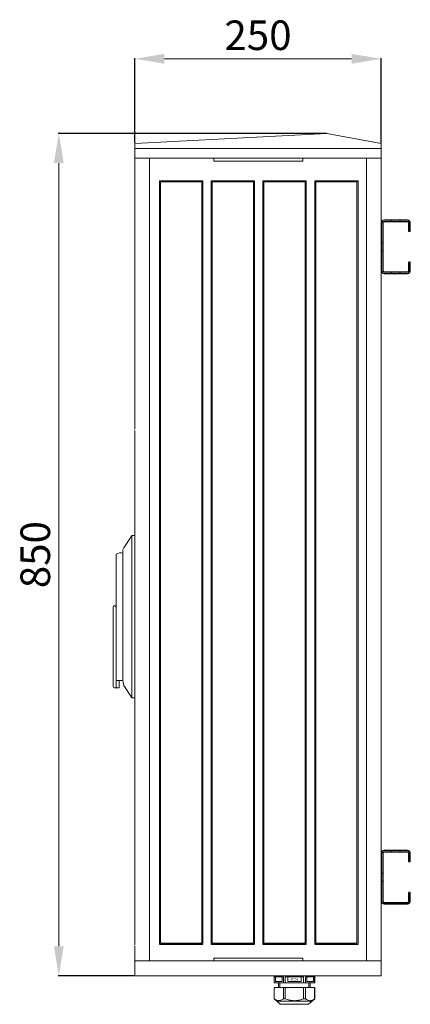
# Model space of a CAD drawing. Units: millimetres. Extents: x 18 to 73340, y -24 to 6936.
# Drawn here: x 11501 to 11898, y 3871 to 4871 of the extents above; entities that cross this region are included whole.
import ezdxf
from ezdxf.enums import TextEntityAlignment as Align

# ---------------------------------------------------------------- set-up
doc = ezdxf.new("R2010")
doc.units = ezdxf.units.MM
doc.set_wipeout_variables(frame=1)
doc.linetypes.add('HIDDEN2', pattern=[0.1875, 0.125, -0.0625])
for name, color, linetype, lineweight in [('2DE_OBJ_Lamel-DISTR', 53, 'Continuous', 18), ('2DE_OBP_LML_APP', 130, 'Continuous', 18), ('wymiary', 7, 'Continuous', 9)]:
    doc.layers.add(name, color=color, linetype=linetype, lineweight=lineweight)
for name, color, linetype in [('2DE_TXTNUM', 11, 'Continuous'), ('2DE_TXTPAR', 41, 'Continuous'), ('80-60150', 7, 'Continuous'), ('CP_WIPEOUT', 255, 'Continuous')]:
    doc.layers.add(name, color=color, linetype=linetype)
doc.styles.add('CP_ATTR', font='ROMANS.SHX')
doc.styles.add('CP_ELATT', font='cp_simplex.shx')
doc.styles.get("Standard").update_dxf_attribs({"font": 'romans.shx', "width": 0.7})
doc.dimstyles.new('lamel 10', dxfattribs={"dimtxt": 30, "dimasz": 30, "dimexe": 0.5, "dimexo": 0.5, "dimgap": 5, "dimtad": 1, "dimtoh": 1, "dimdec": 1, "dimzin": 9, "dimtxsty": 'Standard', "dimcen": 1, "dimclre": 1, "dimadec": 0, "dimazin": 0, "dimtfac": 1, "dimtdec": 1, "dimtmove": 0, "dimatfit": 3, "dimfxl": 0, "dimlwd": 9, "dimarcsym": 0})

# ---------------------------------------------------------------- blocks, each defined once
blk = doc.blocks.new('*D103')
at = {"layer": 'Defpoints', "color": 0, "transparency": 16777216}
for p in [(11868.21, 4831), (11618.21, 4745.09), (11868.21, 4745.09)]:
    blk.add_point(p, dxfattribs=at)
at = {"layer": 'wymiary', "color": 1, "lineweight": -2, "transparency": 16777216}
for p, q in [((11618.21, 4745.59), (11618.21, 4831.5)), ((11868.21, 4745.59), (11868.21, 4831.5))]:
    blk.add_line(p, q, dxfattribs=at)
at = {"layer": 'wymiary', "color": 0, "lineweight": 9, "transparency": 16777216}
blk.add_line((11648.21, 4831), (11838.21, 4831), dxfattribs=at)
at = {"layer": 'wymiary', "color": 0, "transparency": 16777216}
for points in [[(11648.21, 4836), (11648.21, 4826), (11618.21, 4831)], [(11838.21, 4836), (11838.21, 4826), (11868.21, 4831)]]:
    blk.add_solid(points, dxfattribs=at)
at = {"layer": 'wymiary', "color": 0, "transparency": 16777216, "insert": (11743.21, 4851), "char_height": 30, "attachment_point": 5}
blk.add_mtext('250', dxfattribs=at)
blk = doc.blocks.new('*D104')
at = {"layer": 'Defpoints', "color": 0, "transparency": 16777216}
for p in [(11813.21, 4755.09), (11541.16, 3900.09), (11618.21, 3900.09)]:
    blk.add_point(p, dxfattribs=at)
at = {"layer": 'wymiary', "color": 1, "lineweight": -2, "transparency": 16777216}
for p, q in [((11812.71, 4755.09), (11540.66, 4755.09)), ((11617.71, 3900.09), (11540.66, 3900.09))]:
    blk.add_line(p, q, dxfattribs=at)
at = {"layer": 'wymiary', "color": 0, "lineweight": 9, "transparency": 16777216}
blk.add_line((11541.16, 4725.09), (11541.16, 3930.09), dxfattribs=at)
at = {"layer": 'wymiary', "color": 0, "transparency": 16777216}
for points in [[(11536.16, 4725.09), (11546.16, 4725.09), (11541.16, 4755.09)], [(11536.16, 3930.09), (11546.16, 3930.09), (11541.16, 3900.09)]]:
    blk.add_solid(points, dxfattribs=at)
at = {"layer": 'wymiary', "color": 0, "transparency": 16777216, "insert": (11521.16, 4327.59), "char_height": 30, "attachment_point": 5, "rotation": 90}
blk.add_mtext('850', dxfattribs=at)
blk = doc.blocks.new('Pdlam_1221_11-400_5k34cn6')
blk.add_wipeout([(-20.5, 0), (-20.5, 6.83), (-20.17, 7.13), (-16.07, 7.13), (-16.07, 12.01), (-19.94, 12.01), (-20.5, 12.49), (-20.5, 23.38), (-14.4, 29), (14.4, 29), (20.5, 23.38), (20.5, 12.49), (19.92, 12.01), (16.07, 12.01), (16.07, 7.13), (20.17, 7.13), (20.5, 6.83), (20.5, 0)]).dxf.layer = 'CP_WIPEOUT'
at = {"linetype": 'Continuous'}
for p, q in [((-17.89, 25.67), (-20.5, 23.38)), ((-20.5, 12.49), (-20.5, 23.38)), ((-20.5, 23.38), (-20.47, 23.38)), ((-20.47, 12.49), (-20.47, 23.38)), ((-17.89, 25.67), (-14.4, 29)), ((-17.89, 25.67), (17.9, 25.67)), ((-14.4, 29), (14.4, 29)), ((-11.2, 23.38), (-9.27, 23.38)), ((-11.2, 12.49), (-11.2, 23.38)), ((-9.27, 12.49), (-9.27, 23.38)), ((9.27, 23.38), (11.2, 23.38)), ((9.27, 12.49), (9.27, 23.38)), ((11.2, 12.49), (11.2, 23.38)), ((17.9, 25.67), (14.4, 29)), ((20.5, 23.38), (17.9, 25.67)), ((20.47, 23.38), (20.5, 23.38)), ((20.47, 12.49), (20.47, 23.38)), ((20.5, 12.49), (20.5, 23.38)), ((19.92, 12.01), (-19.94, 12.01)), ((-16.07, 12.01), (-16.07, 7.13)), ((-14.68, 7.13), (-14.68, 12.01)), ((14.68, 7.13), (14.68, 12.01)), ((16.07, 7.13), (16.07, 12.01)), ((-20.5, 0), (-20.5, 6.83)), ((-20.5, 0), (20.5, 0)), ((-20.47, 1.27), (-20.47, 6.83)), ((-20.47, 1.27), (-11.2, 1.27)), ((-20.17, 7.13), (20.14, 7.13)), ((-12.51, 5.86), (-19.16, 5.86)), ((-19.16, 1.27), (-19.16, 5.86)), ((-12.51, 1.27), (-12.51, 5.86)), ((-11.2, 1.27), (-11.2, 6.83)), ((-9.27, 1.27), (-9.27, 6.83)), ((-9.27, 1.27), (9.27, 1.27)), ((6.65, 5.86), (-6.65, 5.86)), ((-6.65, 1.27), (-6.65, 5.86)), ((6.65, 1.27), (6.65, 5.86)), ((9.27, 1.27), (9.27, 6.83)), ((11.2, 1.27), (11.2, 6.83)), ((11.2, 1.27), (20.47, 1.27)), ((19.16, 5.86), (12.51, 5.86)), ((12.51, 1.27), (12.51, 5.86)), ((19.16, 1.27), (19.16, 5.86)), ((20.14, 7.13), (20.17, 7.13)), ((20.47, 6.83), (20.5, 6.83)), ((20.47, 1.27), (20.47, 6.83)), ((20.5, 0), (20.5, 6.83))]:
    blk.add_line(p, q, dxfattribs=at)
for p, q in [((-19.94, 12.01), (-20.5, 12.49)), ((-20.47, 12.49), (-19.94, 12.01)), ((20.47, 12.49), (19.92, 12.01)), ((19.92, 12.01), (20.5, 12.49)), ((-20.17, 7.13), (-20.5, 6.83)), ((-20.5, 6.83), (-20.47, 6.83)), ((-20.47, 6.83), (-20.17, 7.13)), ((20.17, 7.13), (20.5, 6.83)), ((20.17, 7.13), (20.47, 6.83))]:
    blk.add_line(p, q)
for centre, start_param, end_param in [((-10.64, 12.49), 0, 1.570796), ((-8.71, 12.49), 0, 1.570796), ((8.72, 12.49), 1.570796, 3.141593), ((10.65, 12.49), 1.570796, 3.141593)]:
    blk.add_ellipse(centre, major_axis=(-0.554, 0), ratio=0.880875, start_param=start_param, end_param=end_param)
for points, start_tangent, end_tangent in [([(-20.47, 23.38), (-19.3, 24.21), (-18.01, 24.88), (-16.58, 25.28), (-15.83, 25.33), (-15.08, 25.28), (-13.65, 24.88), (-12.36, 24.21), (-11.2, 23.38)], (0.82181, 0.654776), (0.82181, -0.670805)), ([(9.27, 23.38), (6.73, 24.28), (4.09, 24.93), (1.37, 25.28), (-1.37, 25.28), (-4.08, 24.93), (-6.72, 24.28), (-9.27, 23.38)], (-1.009656, 0.402221), (-1.009656, -0.412068)), ([(20.47, 23.38), (19.31, 24.21), (18.01, 24.88), (16.58, 25.28), (15.84, 25.33), (15.09, 25.28), (13.66, 24.88), (12.37, 24.21), (11.2, 23.38)], (-0.82181, 0.654776), (-0.82181, -0.670806)), ([(-10.95, 7.13), (-11.09, 7.08), (-11.17, 6.96), (-11.2, 6.83)], (-1.108108, 0), (0, -1)), ([(-9.19, 7.13), (-9.23, 7.1), (-9.25, 7.05), (-9.26, 7.01), (-9.26, 6.97), (-9.27, 6.92), (-9.27, 6.88), (-9.27, 6.83)], (-1.108108, 0), (0, -1)), ([(9.19, 7.13), (9.23, 7.1), (9.25, 7.05), (9.26, 7.01), (9.26, 6.97), (9.27, 6.92), (9.27, 6.88), (9.27, 6.83)], (1.108108, 0), (0, -1)), ([(10.95, 7.13), (11.09, 7.08), (11.17, 6.96), (11.2, 6.83)], (1.108108, 0), (0, -1))]:
    blk.add_spline(points, degree=3, dxfattribs=dict(at, start_tangent=start_tangent, end_tangent=end_tangent))
at = {"linetype": 'ByBlock', "style": 'CP_ATTR', "flags": 9}
for tag in ['NAME', 'NUMBER', 'GROUP', 'PRODUCT-TYPE', 'ORDER-NO', 'PRODUCER', 'VOLTAGE', 'POWER', 'CHARACTER']:
    blk.add_attdef(tag, text='', height=0.00005, dxfattribs=at).set_placement((-0.33, 0.46), align=Align.MIDDLE_LEFT)
at = {"layer": '2DE_TXTPAR', "linetype": 'ByBlock', "style": 'CP_ELATT', "width": 0.9, "flags": 8}
blk.add_attdef('ARTICLE', text='', height=2.44, dxfattribs=at).set_placement((0, 2.25), align=Align.CENTER)
blk = doc.blocks.new('Rdlam_1203_p1')
blk.add_line((-20.5, -127.77), (-19, -127.77))
blk.add_lwpolyline([(-12, -120.27), (-12, -120.27), (-11.11, -125.39, 0.152553), (-11.11, -125.39), (-3.45, -137.26, 0.246109), (-2.22, -137.95), (0, -137.95), (0, 27.05), (-2.22, 27.05, 0.246109), (-3.45, 26.36), (-11.11, 14.5, 0.152553), (-12, 11.45), (-12, 9.38)], format="xyb")
for points in [[(-3, -137.71), (-3, 26.82)], [(-2.22, 27.05), (-2.22, 27.05), (0, 27.05), (0, -137.95), (-2.22, -137.95), (-2.22, -137.95)], [(-14, -120.27), (-19, -120.27), (-19, 7.94)], [(-12, 9.38), (-12, 9.38), (-12, -120.27)], [(-22, -126.16), (-22, -45.8), (-22, -45.8)], [(-19, -127.77), (-19, -120.27), (-16, -120.27), (-16, -127.77), (-17.5, -127.77)]]:
    blk.add_lwpolyline(points)
for centre, major_axis, start_param, end_param in [((-14, -1.34), (0, 10.71), -0.201358, 0.523599), ((-20.5, -45.8), (0, 1.61), -1.570796, 1.570796), ((-20.5, -126.16), (0, 1.61), 1.570796, 3.141593), ((-17.5, -126.16), (0, 1.61), 1.570796, 3.141593), ((-14, -109.55), (0, 10.71), 3.141593, 3.342951)]:
    blk.add_ellipse(centre, major_axis=major_axis, ratio=0.933333, start_param=start_param, end_param=end_param)
at = {"linetype": 'ByBlock', "style": 'CP_ATTR', "flags": 9}
for tag in ['NAME', 'NUMBER', 'GROUP', 'ARTICLE', 'PRODUCT-TYPE', 'ORDER-NO', 'PRODUCER', 'DN', 'PN', 'TEMPERATURE', 'VOLTAGE', 'POWER', 'FLOW', 'CHARACTER', 'OTHER']:
    blk.add_attdef(tag, text='', height=0.00005, dxfattribs=at).set_placement((-0.09, -0.02), align=Align.MIDDLE_LEFT)
blk = doc.blocks.new('PDLAM_0926')
for p, q in [((0, 0.83), (0.25, 0.83)), ((0.015, 0.83), (0.015, 0.015)), ((0.235, 0.83), (0.235, 0.015)), ((0, 0.031), (0, 0.5535)), ((0, 0.015), (0.25, 0.015))]:
    blk.add_line(p, q)
for points in [[(0, 0.84), (0, 0.845), (0.195, 0.855), (0.25, 0.845), (0.25, 0.84)], [(0, 0.555), (0, 0.84), (0.25, 0.84), (0.25, 0), (0, 0), (0, 0.03)]]:
    blk.add_lwpolyline(points)
for points in [[(0.08032, 0.827), (0.17032, 0.827), (0.17032, 0.83), (0.08032, 0.83)], [(0.08032, 0.018), (0.17032, 0.018), (0.17032, 0.015), (0.08032, 0.015)]]:
    blk.add_lwpolyline(points, close=True)
at = {"layer": '2DE_OBP_LML_APP', "xscale": 0.001, "yscale": 0.001, "zscale": 0.001}
blk.add_blockref('Rdlam_1203_p1', (0, 0.42), dxfattribs=at)
at = {"linetype": 'ByBlock', "style": 'CP_ATTR', "flags": 9}
for tag in ['NAME', 'NUMBER', 'GROUP', 'ARTICLE', 'PRODUCT-TYPE', 'ORDER-NO', 'PRODUCER', 'DN', 'PN', 'TEMPERATURE', 'VOLTAGE', 'POWER', 'FLOW', 'CHARACTER', 'OTHER']:
    blk.add_attdef(tag, text='', height=0.00000005, dxfattribs=at).set_placement((-0.00009, -0.00002), align=Align.MIDDLE_LEFT)
at = {"layer": '2DE_TXTNUM', "linetype": 'ByBlock', "style": 'CP_ELATT', "width": 0.8, "flags": 8}
blk.add_attdef('TAG', text='', height=0.025, dxfattribs=at).set_placement((0.125, 0.86), align=Align.CENTER)

msp = doc.modelspace()

# ---------------------------------------------------------------- linework, layer by layer
at = {"color": 7, "linetype": 'Continuous', "lineweight": 15}
for p, q in [((11643.202, 4707.238), (11643.202, 3932.238)), ((11687.202, 4707.238), (11643.202, 4707.238)), ((11644.294, 4706.146), (11643.202, 4707.238)), ((11644.294, 4706.146), (11644.294, 3933.33)), ((11686.11, 4706.146), (11644.294, 4706.146)), ((11686.11, 4706.146), (11687.202, 4707.238)), ((11686.11, 3933.33), (11686.11, 4706.146)), ((11687.202, 3932.238), (11687.202, 4707.238)), ((11695.702, 4707.238), (11695.702, 3932.238)), ((11739.702, 4707.238), (11695.702, 4707.238)), ((11696.794, 4706.146), (11695.702, 4707.238)), ((11696.794, 4706.146), (11696.794, 3933.33)), ((11738.61, 4706.146), (11696.794, 4706.146)), ((11738.61, 4706.146), (11739.702, 4707.238)), ((11738.61, 3933.33), (11738.61, 4706.146)), ((11739.702, 3932.238), (11739.702, 4707.238)), ((11748.202, 4707.238), (11748.202, 3932.238)), ((11792.202, 4707.238), (11748.202, 4707.238)), ((11749.294, 4706.146), (11748.202, 4707.238)), ((11749.294, 4706.146), (11749.294, 3933.33)), ((11791.11, 4706.146), (11749.294, 4706.146)), ((11791.11, 4706.146), (11792.202, 4707.238)), ((11791.11, 3933.33), (11791.11, 4706.146)), ((11792.202, 3932.238), (11792.202, 4707.238)), ((11800.702, 4707.238), (11800.702, 3932.238)), ((11844.702, 4707.238), (11800.702, 4707.238)), ((11801.794, 4706.146), (11800.702, 4707.238)), ((11801.794, 4706.146), (11801.794, 3933.33)), ((11843.61, 4706.146), (11801.794, 4706.146)), ((11843.61, 4706.146), (11844.702, 4707.238)), ((11843.61, 3933.33), (11843.61, 4706.146)), ((11844.702, 3932.238), (11844.702, 4707.238))]:
    msp.add_line(p, q, dxfattribs=at)
for p, q in [((11643.202, 3932.238), (11687.202, 3932.238)), ((11644.294, 3933.33), (11686.11, 3933.33)), ((11695.702, 3932.238), (11739.702, 3932.238)), ((11696.794, 3933.33), (11738.61, 3933.33)), ((11748.202, 3932.238), (11792.202, 3932.238)), ((11749.294, 3933.33), (11791.11, 3933.33)), ((11800.702, 3932.238), (11844.702, 3932.238)), ((11801.794, 3933.33), (11843.61, 3933.33))]:
    msp.add_line(p, q)
at = {"layer": '80-60150', "color": 7, "linetype": 'Continuous'}
for p, q in [((11868.211, 4664.091), (11868.211, 4616.091)), ((11869.711, 4664.091), (11869.711, 4616.091)), ((11894.711, 4667.091), (11871.211, 4667.091)), ((11894.711, 4665.591), (11871.211, 4665.591)), ((11896.211, 4655.591), (11896.211, 4664.091)), ((11897.711, 4655.591), (11897.711, 4664.091)), ((11897.711, 4655.591), (11896.211, 4655.591)), ((11896.211, 4616.091), (11896.211, 4624.591)), ((11897.711, 4624.591), (11896.211, 4624.591)), ((11897.711, 4616.091), (11897.711, 4624.591)), ((11871.211, 4614.591), (11894.711, 4614.591)), ((11871.211, 4613.091), (11894.711, 4613.091)), ((11868.211, 4024.091), (11868.211, 3976.091)), ((11869.711, 4024.091), (11869.711, 3976.091)), ((11894.711, 4027.091), (11871.211, 4027.091)), ((11894.711, 4025.591), (11871.211, 4025.591)), ((11896.211, 4015.591), (11896.211, 4024.091)), ((11897.711, 4015.591), (11897.711, 4024.091)), ((11897.711, 4015.591), (11896.211, 4015.591)), ((11896.211, 3976.091), (11896.211, 3984.591)), ((11897.711, 3984.591), (11896.211, 3984.591)), ((11897.711, 3976.091), (11897.711, 3984.591)), ((11871.211, 3974.591), (11894.711, 3974.591)), ((11871.211, 3973.091), (11894.711, 3973.091))]:
    msp.add_line(p, q, dxfattribs=at)
at = {"layer": '80-60150', "color": 7, "linetype": 'HIDDEN2'}
for p, q in [((11878.711, 4665.591), (11878.711, 4667.091)), ((11887.211, 4667.091), (11887.211, 4665.591)), ((11868.211, 4644.341), (11869.711, 4644.341)), ((11869.711, 4635.841), (11868.211, 4635.841)), ((11878.711, 4613.091), (11878.711, 4614.591)), ((11887.211, 4614.591), (11887.211, 4613.091)), ((11878.711, 4025.591), (11878.711, 4027.091)), ((11887.211, 4027.091), (11887.211, 4025.591)), ((11868.211, 4004.341), (11869.711, 4004.341)), ((11869.711, 3995.841), (11868.211, 3995.841)), ((11878.711, 3973.091), (11878.711, 3974.591)), ((11887.211, 3974.591), (11887.211, 3973.091))]:
    msp.add_line(p, q, dxfattribs=at)
at = {"layer": '80-60150', "color": 7, "linetype": 'Continuous'}
for centre, radius, start, end in [((11871.211, 4664.091), 3, 90, 180), ((11871.211, 4664.091), 1.5, 90, 180), ((11894.711, 4664.091), 3, 0, 90), ((11894.711, 4664.091), 1.5, 0, 90), ((11871.211, 4616.091), 3, 180, 270), ((11871.211, 4616.091), 1.5, 180, 270), ((11894.711, 4616.091), 3, 270, 0), ((11894.711, 4616.091), 1.5, 270, 0), ((11871.211, 4024.091), 3, 90, 180), ((11871.211, 4024.091), 1.5, 90, 180), ((11894.711, 4024.091), 3, 0, 90), ((11894.711, 4024.091), 1.5, 0, 90), ((11871.211, 3976.091), 3, 180, 270), ((11871.211, 3976.091), 1.5, 180, 270), ((11894.711, 3976.091), 3, 270, 0), ((11894.711, 3976.091), 1.5, 270, 0)]:
    msp.add_arc(centre, radius, start, end, dxfattribs=at)

# ---------------------------------------------------------------- dimensions: what is measured, and where the dimension line sits
at = {"layer": 'wymiary'}
dim = msp.add_linear_dim(base=(11868.211, 4831.005), p1=(11618.211, 4745.091), p2=(11868.211, 4745.09), dimstyle='lamel 10', dxfattribs=at)
dim.commit()
dim.dimension.update_dxf_attribs({"geometry": '*D103', "text_midpoint": (11743.211, 4851.005)})
dim = msp.add_linear_dim(base=(11541.163, 3900.091), p1=(11813.211, 4755.091), p2=(11618.211, 3900.091), angle=90, text='850', dimstyle='lamel 10', dxfattribs=at)
dim.commit()
dim.dimension.update_dxf_attribs({"geometry": '*D104', "text_midpoint": (11521.163, 4327.591)})

# ---------------------------------------------------------------- next in the draw order: block references
at = {"layer": '2DE_OBP_LML_APP', "rotation": 180}
msp.add_blockref('Pdlam_1221_11-400_5k34cn6', (11780.202, 3900.091), dxfattribs=at).add_auto_attribs({'ARTICLE': 'PG 29'})

# ---------------------------------------------------------------- next in the draw order: block references
at = {"layer": '2DE_OBJ_Lamel-DISTR', "xscale": 1000, "yscale": 1000, "zscale": 1000}
msp.add_blockref('PDLAM_0926', (11618.211, 3900.091), dxfattribs=at)

doc.saveas('drawing.dxf')
